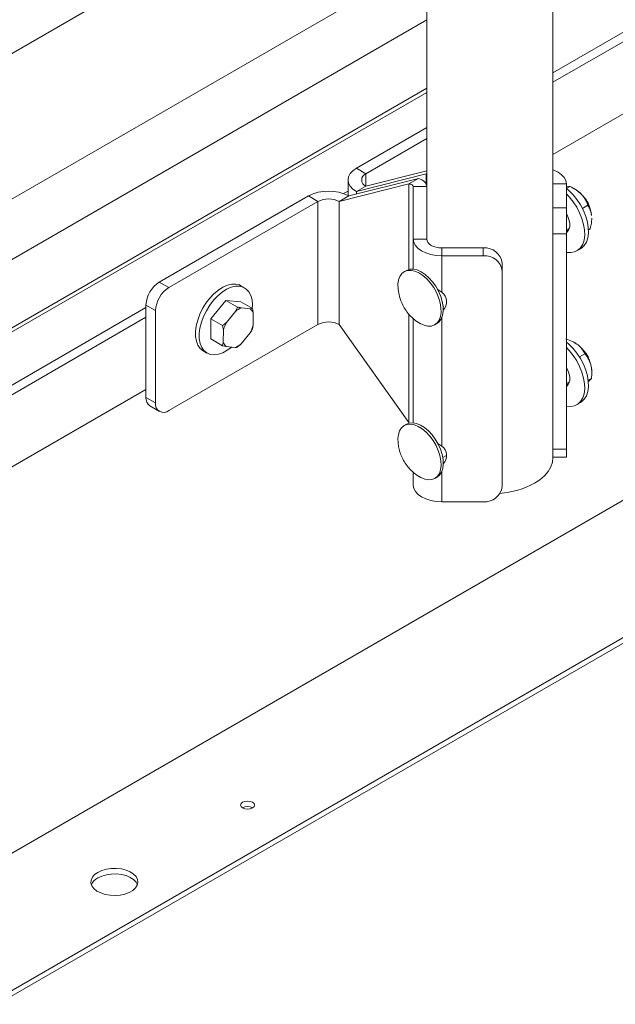
# Model space of a CAD drawing. Units: inches. Extents: x 0.1 to 10.8, y -0.5 to 8.4.
# Drawn here: x 8.8 to 9.3, y 3.4 to 4.2 of the extents above; entities that cross this region are included whole.
import ezdxf

# ---------------------------------------------------------------- set-up
doc = ezdxf.new("R2010")
doc.units = ezdxf.units.IN
doc.header["$MEASUREMENT"] = 0

msp = doc.modelspace()

# ---------------------------------------------------------------- linework, layer by layer
at = {"color": 8, "linetype": 'Continuous', "lineweight": 15}
for p, q in [((10.1399883, 4.68838144), (9.24619589, 4.17240607)), ((10.14402688, 4.68275197), (9.24619589, 4.16444517)), ((9.14150839, 4.15948264), (8.65247351, 3.87716881)), ((9.14150839, 4.15611457), (8.65247351, 3.87380074)), ((9.09099046, 4.07832237), (9.09099046, 4.08852748)), ((9.14086071, 4.08027363), (9.14086071, 4.08837752)), ((9.12664098, 4.08016864), (9.12664098, 4.00908985)), ((9.07612305, 4.0742251), (9.07242934, 4.07209277)), ((9.08306645, 4.07374794), (9.08306645, 4.07170715)), ((8.9084528, 3.97743113), (8.65247351, 3.82965743)), ((9.12664098, 3.9721009), (9.12664098, 3.88211404)), ((8.9084528, 3.96947024), (8.65247351, 3.82169654)), ((9.15400839, 3.96913597), (9.15400839, 3.86257148)), ((9.15400839, 3.84155147), (9.15400839, 3.81637024))]:
    msp.add_line(p, q, dxfattribs=at)
at = {"color": 7, "linetype": 'Continuous', "lineweight": 15}
for p, q in [((10.14402688, 4.62290658), (9.24619589, 4.10459978)), ((9.08383307, 4.35394272), (8.73029395, 4.14984893)), ((9.24619589, 4.0563851), (9.24619589, 4.28796982)), ((10.08846431, 4.27026301), (8.65247351, 3.44128317)), ((8.79079703, 4.06389717), (9.13617256, 4.26327823)), ((9.14150839, 4.25643559), (9.14150839, 4.07811201)), ((9.14150839, 4.21627895), (8.65247351, 3.93396513)), ((10.15330765, 4.19372475), (8.78505603, 3.40384991)), ((10.15330765, 4.18913171), (8.78505603, 3.39925686)), ((9.14150839, 4.12683973), (9.08306645, 4.09310191)), ((9.14150839, 4.11769086), (9.09099046, 4.08852748)), ((9.09099046, 4.08852748), (9.08306645, 4.09310191)), ((9.08306645, 4.07374794), (9.14086071, 4.08837752)), ((9.09099046, 4.07832238), (9.14150839, 4.09111008)), ((9.14150839, 4.08875141), (9.14086071, 4.08837752)), ((9.14086071, 4.08837752), (9.14150839, 4.0882077)), ((9.12664098, 4.08016864), (9.06884671, 4.06553906)), ((9.07612305, 4.08342493), (9.07612305, 4.07047348)), ((9.13456499, 4.08474307), (9.07677073, 4.0701135)), ((9.09099046, 4.07832238), (9.08306645, 4.07374794)), ((9.12664098, 4.08016864), (9.13456499, 4.08474307)), ((9.13030214, 4.03419077), (9.13030214, 4.07810639)), ((9.13030214, 4.07810639), (9.14150839, 4.07810639)), ((9.14150839, 4.03419077), (9.14150839, 4.07810639)), ((9.24619589, 4.08019338), (9.25740214, 4.08019338)), ((9.24619589, 4.06034912), (9.24619589, 4.08019338)), ((9.25740214, 4.06034912), (9.25740214, 4.08019338)), ((9.26040752, 4.07797453), (9.25743565, 4.0762589)), ((8.91950134, 3.99867779), (9.04324503, 4.0701135)), ((9.05116904, 4.06553906), (9.04324503, 4.0701135)), ((9.06884671, 4.06553906), (9.07677073, 4.0701135)), ((9.26460312, 4.07570587), (9.26340715, 4.07639651)), ((8.92742535, 3.99410335), (9.05116904, 4.06553906)), ((9.05116904, 4.06553906), (9.05116904, 3.96347146)), ((9.06884671, 3.96347146), (9.06884671, 4.06553906)), ((9.27513126, 4.06240093), (9.27059583, 4.05978268)), ((9.24619589, 4.06034912), (9.25740214, 4.06034912)), ((9.24619589, 4.03857055), (9.24619589, 4.0563851)), ((9.25740214, 4.06034912), (9.25740214, 4.03857055)), ((9.27841156, 4.05165206), (9.27841156, 4.05178637)), ((9.25740214, 4.03857055), (9.24619589, 4.03857055)), ((9.24619589, 3.85995225), (9.24619589, 4.03857055)), ((9.25740214, 4.04207208), (9.25991423, 4.04352228)), ((9.25740214, 3.85995225), (9.25740214, 4.03857055)), ((9.2771881, 4.04295212), (9.2756161, 4.04204462)), ((9.13030214, 4.00936607), (9.13030214, 4.03419077)), ((9.14150839, 4.03419077), (9.13030214, 4.03419077)), ((9.15400839, 4.02697467), (9.15400839, 4.02050544)), ((9.15400839, 4.02697467), (9.18838339, 4.02697467)), ((9.15400839, 4.02050544), (9.15400839, 3.99015598)), ((9.15400839, 4.02050544), (9.18838339, 4.02050544)), ((9.18838339, 4.02050544), (9.18838339, 4.02697467)), ((9.26608247, 4.02453099), (9.26917606, 4.02631689)), ((9.20400839, 4.01421622), (9.20400839, 4.00774699)), ((9.12455126, 4.00822795), (9.12276418, 4.00719629)), ((9.20400839, 4.00774699), (9.20400839, 3.82912869)), ((8.91950134, 3.99867779), (8.92742535, 3.99410335)), ((8.99033685, 3.99386044), (8.98724326, 3.99564633)), ((9.11775394, 3.99242434), (9.11844371, 3.98810634)), ((9.1503026, 3.99247245), (9.15400839, 3.99015598)), ((8.97484312, 3.98344449), (8.96234902, 3.96807529)), ((8.98449946, 3.97787001), (8.97484312, 3.98344449)), ((8.98720722, 3.98216561), (8.97484312, 3.98344449)), ((8.99686356, 3.97659113), (8.98720722, 3.98216561)), ((8.91637681, 3.97496671), (8.9084528, 3.97954115)), ((8.9084528, 3.90299045), (8.9084528, 3.97954115)), ((8.91637681, 3.89841601), (8.91637681, 3.97496671)), ((8.98265652, 3.97433477), (8.97525164, 3.96522591)), ((8.98265652, 3.97433477), (8.98449946, 3.97787001)), ((8.9950471, 3.97644652), (8.98771927, 3.97720448)), ((8.9950471, 3.97644652), (8.99686356, 3.97659113)), ((8.99746171, 3.96292861), (8.99753876, 3.97279542)), ((9.15568234, 3.97861596), (9.15508551, 3.97827142)), ((8.92742535, 3.89203575), (9.05116904, 3.96347146)), ((8.96234902, 3.96807529), (8.96221902, 3.95142721)), ((8.97200535, 3.96250081), (8.96234902, 3.96807529)), ((9.06884671, 3.96347146), (9.12664098, 3.88211404)), ((9.13030214, 3.88178157), (9.13030214, 3.96836967)), ((9.14815274, 3.96321725), (9.14993982, 3.96424891)), ((8.97268055, 3.95870511), (8.97200535, 3.96250081)), ((8.97268055, 3.95870511), (8.9726035, 3.94883829)), ((8.98748574, 3.94729895), (8.99489062, 3.95640781)), ((8.99746171, 3.96292861), (8.99673355, 3.95994305)), ((8.97187535, 3.94585273), (8.96221902, 3.95142721)), ((8.98748574, 3.94729895), (8.98423945, 3.94457385)), ((9.26460312, 3.94812137), (9.26431527, 3.9482876)), ((8.9559958, 3.94151828), (8.95908939, 3.93973238)), ((8.97509517, 3.9451872), (8.97187535, 3.94585273)), ((8.97509517, 3.9451872), (8.98242299, 3.94442924)), ((9.27272919, 3.9391086), (9.26817782, 3.93648115)), ((9.27841156, 3.9231689), (9.27841156, 3.92420186)), ((9.25740214, 3.91448758), (9.25991423, 3.91593778)), ((9.27816606, 3.918658), (9.2753938, 3.91705761)), ((8.9084528, 3.90962484), (8.65247351, 3.76185115)), ((8.9084528, 3.90299045), (8.91637681, 3.89841601)), ((9.26608247, 3.89694649), (9.26917606, 3.89873238)), ((8.91168947, 3.89583662), (8.91961349, 3.89126219)), ((9.12455126, 3.88064345), (9.12276418, 3.87961179)), ((9.15057657, 3.86471669), (9.15400839, 3.86257148)), ((9.24619589, 3.85995225), (9.25740214, 3.85995225)), ((9.24619589, 3.85334737), (9.24619589, 3.85995225)), ((9.25740214, 3.85995225), (9.25740214, 3.85334737)), ((9.1577434, 3.85480503), (9.15476305, 3.85308451)), ((9.24619589, 3.85305687), (9.24619589, 3.85334737)), ((9.24619589, 3.85334737), (9.25740214, 3.85334737)), ((9.13030214, 3.83005557), (9.13030214, 3.84074373)), ((9.14815274, 3.83563275), (9.14993982, 3.83666441)), ((9.18838339, 3.81637024), (9.15400839, 3.81637024))]:
    msp.add_line(p, q, dxfattribs=at)
at = {"color": 7, "linetype": 'Continuous', "lineweight": 15, "flags": 128}
for points in [[(9.08306645, 4.09310191), (9.08011827, 4.09102809), (9.07792758, 4.08866207), (9.07657855, 4.0860948), (9.07612305, 4.08342493), (9.07657855, 4.08075505), (9.07792758, 4.07818778), (9.08011827, 4.07582177), (9.08306645, 4.07374794)], [(9.24619589, 4.09182163), (9.24686638, 4.09157232), (9.25045874, 4.08987037), (9.25340692, 4.08779654), (9.25559761, 4.08543053), (9.25694663, 4.08286326), (9.25740214, 4.08019338)], [(9.25740214, 4.07628512), (9.25934841, 4.07465837), (9.26286871, 4.07114082)], [(9.25740214, 4.07181114), (9.25977511, 4.06935493), (9.2630274, 4.06532646), (9.2659181, 4.06090296), (9.26836407, 4.05621169), (9.27029494, 4.05138761), (9.27165515, 4.04656949), (9.27240558, 4.04189595), (9.27252464, 4.03750143), (9.27200891, 4.03351236), (9.27087321, 4.0300435), (9.26915023, 4.02719463), (9.26688953, 4.02504772), (9.26415614, 4.02366453), (9.26102871, 4.02308484), (9.2575972, 4.02332534), (9.25740214, 4.02336223)], [(9.26286871, 4.07114082), (9.26612099, 4.06711235), (9.2690117, 4.06268885), (9.27145766, 4.05799758), (9.27338853, 4.0531735), (9.27474874, 4.04835538), (9.27549917, 4.04368184), (9.27561823, 4.03928733), (9.2751025, 4.03529826), (9.2739668, 4.03182939), (9.27224382, 4.02898052), (9.26998312, 4.02683361), (9.26917606, 4.02631689)], [(9.25740214, 4.0554459), (9.2582982, 4.05371045), (9.25948213, 4.05056702), (9.26009908, 4.04748819), (9.2601103, 4.0446674), (9.25951507, 4.0422819), (9.2583508, 4.04048158), (9.25733318, 4.03968685)], [(9.25870376, 4.04088505), (9.25773251, 4.04083097), (9.25740214, 4.04084867)], [(9.25929473, 4.04180961), (9.25912349, 4.04175347), (9.25771, 4.04154215)], [(9.15400839, 4.02050544), (9.14938353, 4.0207684), (9.1449364, 4.02154718), (9.1408379, 4.02281184), (9.13724554, 4.02451378), (9.13429736, 4.02658761), (9.13210667, 4.02895362), (9.13075765, 4.03152089), (9.13030214, 4.03419077)], [(9.15400839, 4.02697467), (9.15156976, 4.02711333), (9.14922485, 4.02752397), (9.14706376, 4.0281908), (9.14516956, 4.02908822), (9.14361502, 4.03018172), (9.1424599, 4.03142929), (9.14174858, 4.03278298), (9.14150839, 4.03419077)], [(9.11767882, 3.99258928), (9.11762915, 3.99306132), (9.11754477, 3.9969347), (9.11807042, 4.00040869), (9.1191882, 4.003365), (9.12086005, 4.00570295), (9.12302902, 4.00734293), (9.12562127, 4.00822909), (9.1285485, 4.00833126), (9.13171105, 4.00764594), (9.13500121, 4.00619649), (9.13830695, 4.00403225), (9.14151568, 4.00122694), (9.14451814, 3.99787608), (9.14721208, 3.99409378), (9.14950577, 3.99000885), (9.15132109, 3.98576038), (9.15259623, 3.98149307), (9.15328776, 3.97735221), (9.15337214, 3.97347884), (9.15284649, 3.97000485), (9.15172871, 3.96704854), (9.15005687, 3.96471059), (9.14788789, 3.96307061), (9.14529565, 3.96218445), (9.14236841, 3.96208228), (9.13920586, 3.9627676), (9.1359157, 3.96421705), (9.13329564, 3.96587384)], [(9.12455126, 4.00822795), (9.12481611, 4.0083746), (9.12740835, 4.00926076), (9.13033559, 4.00936292), (9.13349814, 4.0086776), (9.1367883, 4.00722815), (9.14009403, 4.00506392), (9.14330276, 4.0022586), (9.14630522, 3.99890774), (9.14899917, 3.99512544), (9.15129285, 3.99104051), (9.15310818, 3.98679204), (9.15438332, 3.98252473), (9.15507485, 3.97838388), (9.15515923, 3.9745105), (9.15463358, 3.97103651), (9.1535158, 3.9680802), (9.15184395, 3.96574225), (9.14993982, 3.96424891)], [(8.98724326, 3.99564633), (8.98600756, 3.99625485), (8.98296629, 3.9970285), (8.9795986, 3.99698381), (8.97600136, 3.99612206), (8.97227807, 3.99446804), (8.96853583, 3.99206933), (8.9648823, 3.98899495), (8.96142259, 3.98533333), (8.95825623, 3.98118981), (8.95547431, 3.9766836), (8.95315685, 3.97194433), (8.95137053, 3.96710834)], [(8.99667876, 3.97669781), (8.99680844, 3.97987448), (8.99644339, 3.98397113), (8.9954532, 3.9875737), (8.99386635, 3.99057854), (8.9917285, 3.99289921), (8.98910115, 3.99446895), (8.98605989, 3.99524261), (8.98269219, 3.99519791), (8.97909496, 3.99433616), (8.97537166, 3.99268214), (8.97162942, 3.99028344), (8.96797589, 3.98720905), (8.96451618, 3.98354744), (8.96134982, 3.97940392), (8.9585679, 3.97489771), (8.95625044, 3.97015844), (8.95446412, 3.96532245)], [(8.95137053, 3.96710834), (8.95016674, 3.96231476), (8.94958011, 3.95770148), (8.94962751, 3.95340122), (8.95030758, 3.94953769), (8.95160076, 3.94622204), (8.95346984, 3.94354966), (8.95586105, 3.94159742), (8.9559958, 3.94151828)], [(8.95446412, 3.96532245), (8.95326033, 3.96052886), (8.9526737, 3.95591558), (8.9527211, 3.95161532), (8.95340117, 3.9477518), (8.95469435, 3.94443615), (8.95656343, 3.94176377), (8.95895464, 3.93981153), (8.9617992, 3.93863559), (8.96501527, 3.93826979), (8.96851032, 3.93872465), (8.97218382, 3.93998709), (8.97593008, 3.94202078), (8.97958807, 3.94472247)], [(9.25740214, 3.94870062), (9.25934841, 3.94707387), (9.26286871, 3.94355632)], [(9.26701485, 3.94648359), (9.2652193, 3.94774966), (9.26460312, 3.94812137)], [(9.25740214, 3.94422663), (9.25977511, 3.94177043), (9.2630274, 3.93774196), (9.2659181, 3.93331846), (9.26836407, 3.92862719), (9.27029494, 3.92380311), (9.27165515, 3.91898499), (9.27240558, 3.91431145), (9.27252464, 3.90991693), (9.27200891, 3.90592786), (9.27087321, 3.902459), (9.26915023, 3.89961013), (9.26688953, 3.89746322), (9.26415614, 3.89608002), (9.26102871, 3.89550034), (9.2575972, 3.89574084), (9.25740214, 3.89577773)], [(9.26286871, 3.94355632), (9.26612099, 3.93952785), (9.2690117, 3.93510435), (9.27145766, 3.93041308), (9.27338853, 3.925589), (9.27474874, 3.92077088), (9.27549917, 3.91609734), (9.27561823, 3.91170282), (9.2751025, 3.90771375), (9.2739668, 3.90424489), (9.27224382, 3.90139602), (9.26998312, 3.89924911), (9.26917606, 3.89873238)], [(9.25740214, 3.9278614), (9.2582982, 3.92612595), (9.25948213, 3.92298252), (9.26009908, 3.91990368), (9.2601103, 3.9170829), (9.25951507, 3.9146974), (9.2583508, 3.91289708), (9.25733318, 3.91210235)], [(9.25929473, 3.91422511), (9.25880348, 3.91408353), (9.25740214, 3.91396281)], [(9.25870376, 3.91330055), (9.25773251, 3.91324647), (9.25740214, 3.91326417)], [(9.12455126, 3.88064345), (9.12695775, 3.88158419), (9.12983662, 3.88181588), (9.13296779, 3.88125882), (9.13624464, 3.87993198), (9.13955557, 3.87788054), (9.14278783, 3.87517436), (9.14583136, 3.8719056), (9.14858251, 3.86818556), (9.15094759, 3.86414094), (9.15284606, 3.85990947), (9.15421328, 3.85563524), (9.15500268, 3.85146381), (9.15518739, 3.84753722), (9.1547611, 3.84398921), (9.15373835, 3.84094058), (9.15215395, 3.83849516), (9.15006186, 3.83673623), (9.14993982, 3.83666441)], [(9.11763876, 3.86537927), (9.11751661, 3.86873897), (9.1179429, 3.87228699), (9.11896565, 3.87533561), (9.12055005, 3.87778103), (9.12264214, 3.87953997), (9.12517067, 3.88055253)], [(9.12517067, 3.88055253), (9.12804954, 3.88078422), (9.13118071, 3.88022716), (9.13445755, 3.87890032), (9.13776848, 3.87684888), (9.14100074, 3.8741427), (9.14404427, 3.87087393), (9.14679542, 3.8671539), (9.1491605, 3.86310928), (9.15105898, 3.85887781), (9.1524262, 3.85460358), (9.1532156, 3.85043214), (9.1534003, 3.84650556), (9.15297402, 3.84295755), (9.15195126, 3.83990892), (9.15036686, 3.8374635), (9.14827478, 3.83570457), (9.14574625, 3.83469201), (9.14286738, 3.83446032), (9.13973621, 3.83501738), (9.13645936, 3.83634422), (9.13314843, 3.83839566), (9.13295534, 3.83853729)], [(9.24619589, 3.85305687), (9.24574808, 3.84911271), (9.24441232, 3.84523603), (9.24221146, 3.84149317), (9.23918316, 3.83794817), (9.23537923, 3.83466168), (9.23086476, 3.83168994)], [(9.13030214, 3.83005557), (9.13075765, 3.82738569), (9.13210667, 3.82481842), (9.13429736, 3.82245241), (9.13724554, 3.82037858), (9.1408379, 3.81867663), (9.1449364, 3.81741197), (9.14938353, 3.8166332), (9.15400839, 3.81637024)], [(8.98862545, 3.56697207), (8.99052636, 3.56770532), (8.99276865, 3.5679628), (8.99501094, 3.56770532), (8.99691185, 3.56697207), (8.99818201, 3.5658747), (8.99862803, 3.56458025), (8.99818201, 3.56328581), (8.99691185, 3.56218843), (8.99501094, 3.56145519), (8.99276865, 3.56119771), (8.99052636, 3.56145519), (8.98862545, 3.56218843), (8.98735529, 3.56328581), (8.98690928, 3.56458025), (8.98735529, 3.5658747), (8.98862545, 3.56697207)], [(8.86847254, 3.5087711), (8.87176431, 3.51029861), (8.87554794, 3.51138189), (8.8796465, 3.5119703), (8.88386835, 3.51203632), (8.88801608, 3.51157687), (8.89189575, 3.51061343), (8.89532595, 3.50919105), (8.89814628, 3.50737623), (8.90022487, 3.50525384), (8.90146454, 3.50292312), (8.9018073, 3.50049304), (8.90123714, 3.49807725), (8.89978072, 3.49578869), (8.89750613, 3.49373437), (8.89451974, 3.49201037), (8.89096118, 3.49069727), (8.88699685, 3.4898565), (8.88281211, 3.48952735), (8.87860264, 3.48972523), (8.87456528, 3.49044087), (8.87088879, 3.49164082), (8.8677451, 3.49326896), (8.86528119, 3.49524917), (8.86361228, 3.49748886), (8.8628164, 3.49988329), (8.86293076, 3.50232051), (8.86395003, 3.50468656), (8.86582653, 3.5068708), (8.86847254, 3.5087711)], [(8.86847254, 3.50417806), (8.87176431, 3.50570557), (8.87554794, 3.50678885), (8.8796465, 3.50737726), (8.88386835, 3.50744328), (8.88801608, 3.50698383), (8.89189575, 3.50602039), (8.89532595, 3.504598), (8.89814628, 3.50278319), (8.90022487, 3.5006608), (8.90140504, 3.49850185)]]:
    msp.add_lwpolyline(points, dxfattribs=at)
at = {"color": 7, "linetype": 'Continuous', "lineweight": 15}
for centre, radius, start, end in [((9.09292705, 4.08342493), 0.00545769, 110.78341946, 249.2165816), ((9.06000788, 4.03776131), 0.03643703, 62.60967224, 117.39032776), ((9.25283102, 4.05571305), 0.02320119, 42.61252547, 59.50971487), ((9.2470552, 4.0497068), 0.03152247, 7.66245708, 43.53928699), ((9.26086445, 4.05760211), 0.01599654, 12.22754889, 47.76707458), ((9.06000788, 4.04848017), 0.01921277, 62.60967284, 117.39032734), ((9.18968519, 4.01262194), 0.01441165, 6.35134014, 95.18257787), ((9.18968519, 4.0061527), 0.01441165, 6.35134014, 95.18257787), ((8.93244055, 3.97844957), 0.02401258, 122.60547834, 177.39452151), ((8.94036456, 3.97387514), 0.02401258, 122.60547834, 177.39452151), ((9.14823553, 3.98226618), 0.00977624, 315.38508064, 53.80755225), ((8.99354632, 3.96102365), 0.01719807, 109.80499685, 129.28653413), ((8.99022984, 3.97048327), 0.00766592, 17.55458588, 51.06789429), ((9.00165695, 3.95104727), 0.02997122, 151.76590521, 165.1964198), ((9.06000788, 3.94641257), 0.01921277, 62.60967103, 117.39032862), ((8.96848531, 3.97058644), 0.02997122, 331.76590521, 345.1964198), ((8.97991242, 3.95115044), 0.00766592, 197.55458588, 231.06789429), ((8.97659594, 3.96061007), 0.01719807, 289.80499685, 309.28653413), ((9.2468361, 3.92185659), 0.03183821, 15.03682224, 50.66965638), ((9.26105121, 3.93012542), 0.01579131, 11.9887542, 48.00586931), ((9.25541619, 3.92400037), 0.02299625, 0.50204075, 15.42461919), ((8.91610908, 3.90214534), 0.00770278, 173.70115249, 234.98666712), ((8.92311235, 3.8973234), 0.00682358, 170.78596301, 309.20328524), ((9.14823553, 3.85468168), 0.00977624, 315.38508084, 53.80755225), ((9.18968519, 3.83072298), 0.01441165, 264.81742213, 353.64865986), ((9.19659891, 3.89497326), 0.07196476, 274.49425753, 298.43409684), ((8.99276865, 3.554967), 0.00848772, 59.54613199, 120.45386801), ((8.87350735, 3.49414418), 0.01122623, 116.64662613, 157.15939891)]:
    msp.add_arc(centre, radius, start, end, dxfattribs=at)
for points in [[(9.13030214, 4.07810639), (9.13013149, 4.0785552), (9.12979017, 4.07945282), (9.12769071, 4.07993003), (9.12664098, 4.08016864)], [(9.14150839, 4.07810639), (9.1414208, 4.0787491), (9.14124562, 4.08003451), (9.13982641, 4.08185269), (9.1376719, 4.08349504), (9.13560063, 4.08432706), (9.13456499, 4.08474307)]]:
    msp.add_open_spline(points, degree=3, dxfattribs=at)
for points, knots in [([(9.26040752, 4.07797453), (9.26006189, 4.07800979), (9.25942996, 4.07807427), (9.2580344, 4.07773811), (9.25740214, 4.07758582)], [0, 0, 0, 0, 0.546948353, 1, 1, 1, 1]), ([(9.26990591, 4.07142111), (9.26848714, 4.07271981), (9.2656721, 4.0752966), (9.262153, 4.07708666), (9.26040752, 4.07797453)], [0, 0, 0, 0, 0.503998915, 1, 1, 1, 1]), ([(9.27513126, 4.06240093), (9.27462234, 4.06375521), (9.27358709, 4.06651009), (9.27162319, 4.06953277), (9.27020653, 4.07109055), (9.26990591, 4.07142111)], [0, 0, 0, 0, 0.432384378, 0.879552479, 1, 1, 1, 1]), ([(9.2782962, 4.05390991), (9.27788146, 4.05592895), (9.2772207, 4.05914565), (9.27569815, 4.06151774), (9.27513126, 4.06240093)], [0, 0, 0, 0, 0.627677012, 1, 1, 1, 1]), ([(9.2771881, 4.04295212), (9.27737705, 4.04377336), (9.27787296, 4.04592879), (9.27837162, 4.04888352), (9.27834291, 4.05088477), (9.27833235, 4.05162054)], [0, 0, 0, 0, 0.280179851, 0.735357063, 1, 1, 1, 1]), ([(9.11844371, 3.98810634), (9.11891314, 3.98641005), (9.11983218, 3.98308903), (9.12208711, 3.97833972), (9.12488296, 3.97395547), (9.12829529, 3.97004787), (9.13111046, 3.96738766), (9.13290439, 3.96621283), (9.13328918, 3.96596084)], [0, 0, 0, 0, 0.1934873, 0.378813682, 0.576449887, 0.763963459, 0.949371469, 1, 1, 1, 1]), ([(8.98449946, 3.97787001), (8.98544495, 3.9776652), (8.98654078, 3.97742782), (8.98757711, 3.97723142), (8.98771927, 3.97720448)], [0, 0, 0, 0, 0.862819444, 1, 1, 1, 1]), ([(8.99686356, 3.97659113), (8.99698571, 3.97599381), (8.99724661, 3.97471796), (8.99743733, 3.9734629), (8.99753876, 3.97279542)], [0, 0, 0, 0, 0.468169165, 1, 1, 1, 1]), ([(8.97200535, 3.96250081), (8.97252518, 3.96291208), (8.97363552, 3.96379055), (8.97469055, 3.96472757), (8.97525164, 3.96522591)], [0, 0, 0, 0, 0.468169165, 1, 1, 1, 1]), ([(8.99673355, 3.95994305), (8.99646622, 3.95938602), (8.99589519, 3.95819621), (8.99523939, 3.95702872), (8.99489062, 3.95640781)], [0, 0, 0, 0, 0.468169165, 1, 1, 1, 1]), ([(8.97187535, 3.94585273), (8.97200569, 3.94630429), (8.97228409, 3.9472688), (8.97249261, 3.94829339), (8.9726035, 3.94883829)], [0, 0, 0, 0, 0.468169165, 1, 1, 1, 1]), ([(9.26701485, 3.94648359), (9.26551005, 3.94749284), (9.26252431, 3.94949531), (9.25884997, 3.95076302), (9.25702748, 3.95139181)], [0, 0, 0, 0, 0.503998915, 1, 1, 1, 1]), ([(8.98423945, 3.94457385), (8.98374563, 3.94451791), (8.9831733, 3.94445308), (8.9825135, 3.94443212), (8.98242299, 3.94442924)], [0, 0, 0, 0, 0.862819444, 1, 1, 1, 1]), ([(9.27272919, 3.9391086), (9.27215331, 3.94023762), (9.27098186, 3.94253427), (9.26884912, 3.94498886), (9.26733595, 3.94622193), (9.26701485, 3.94648359)], [0, 0, 0, 0, 0.432384378, 0.879552479, 1, 1, 1, 1]), ([(9.27758414, 3.93011669), (9.27698233, 3.93184442), (9.27578827, 3.93527246), (9.27374343, 3.93783672), (9.27272919, 3.9391086)], [0, 0, 0, 0, 0.503998915, 1, 1, 1, 1]), ([(9.27816606, 3.918658), (9.27829292, 3.92034617), (9.27855097, 3.92378023), (9.27819051, 3.92764496), (9.27769029, 3.929684), (9.27758414, 3.93011669)], [0, 0, 0, 0, 0.432384378, 0.879552479, 1, 1, 1, 1]), ([(9.27517016, 3.9158077), (9.27610393, 3.91659208), (9.27759159, 3.91784174), (9.2780102, 3.91843654), (9.27816606, 3.918658)], [0, 0, 0, 0, 0.627677012, 1, 1, 1, 1]), ([(9.11771586, 3.86531731), (9.11776155, 3.86468906), (9.11792231, 3.86247906), (9.11883063, 3.85871555), (9.12046089, 3.85404918), (9.12283958, 3.84942048), (9.12587539, 3.84512807), (9.12923817, 3.84145842), (9.13171153, 3.8395466), (9.13284071, 3.83867378)], [0, 0, 0, 0, 0.059847884, 0.210527864, 0.36597462, 0.529162136, 0.703189281, 0.864494829, 1, 1, 1, 1])]:
    msp.add_open_spline(points, degree=3, knots=knots, dxfattribs=at)

doc.saveas('drawing.dxf')
